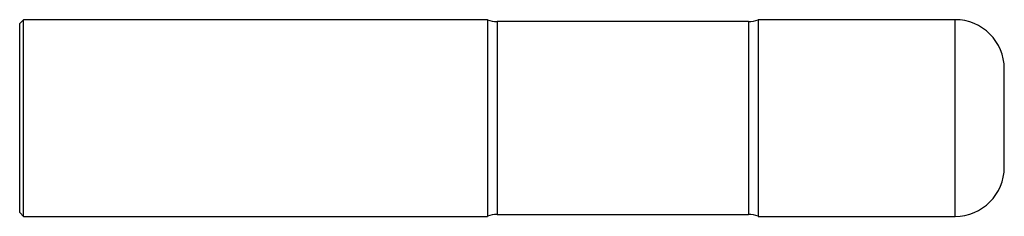
# Model space of a CAD drawing. Units: inches. Extents: x 0 to 5, y -0.5 to 0.5.
import ezdxf

# ---------------------------------------------------------------- set-up
doc = ezdxf.new("R2010")
doc.units = ezdxf.units.IN
doc.header["$MEASUREMENT"] = 0

msp = doc.modelspace()

# ---------------------------------------------------------------- linework, layer by layer
at = {"color": 7, "linetype": 'Continuous', "lineweight": 25}
for p, q in [((0.02, 0.5), (0, 0.48)), ((0, -0.48), (0, 0.48)), ((2.375, 0.5), (0.02, 0.5)), ((0.02, -0.5), (0.02, 0.5)), ((2.375, 0.5), (2.375, -0.5)), ((3.701, 0.49), (2.424, 0.49)), ((2.424, 0.49), (2.424, -0.49)), ((3.701, 0.49), (3.701, -0.49)), ((4.75, 0.5), (3.75, 0.5)), ((3.75, 0.5), (3.75, -0.5)), ((4.75, -0.5), (4.75, 0.5)), ((5, -0.25), (5, 0.25)), ((0, -0.48), (0.02, -0.5)), ((0.02, -0.5), (2.375, -0.5)), ((2.424, -0.49), (3.701, -0.49)), ((3.75, -0.5), (4.75, -0.5))]:
    msp.add_line(p, q, dxfattribs=at)
for centre, radius, start, end in [((4.75, 0.25), 0.25, 0, 90), ((2.424, 0.615), 0.125, 246.9261, 270), ((3.701, 0.615), 0.125, 270, 293.0739), ((4.75, -0.25), 0.25, 270, 0), ((2.424, -0.615), 0.125, 90, 113.0739), ((3.701, -0.615), 0.125, 66.9261, 90)]:
    msp.add_arc(centre, radius, start, end, dxfattribs=at)

doc.saveas('drawing.dxf')
